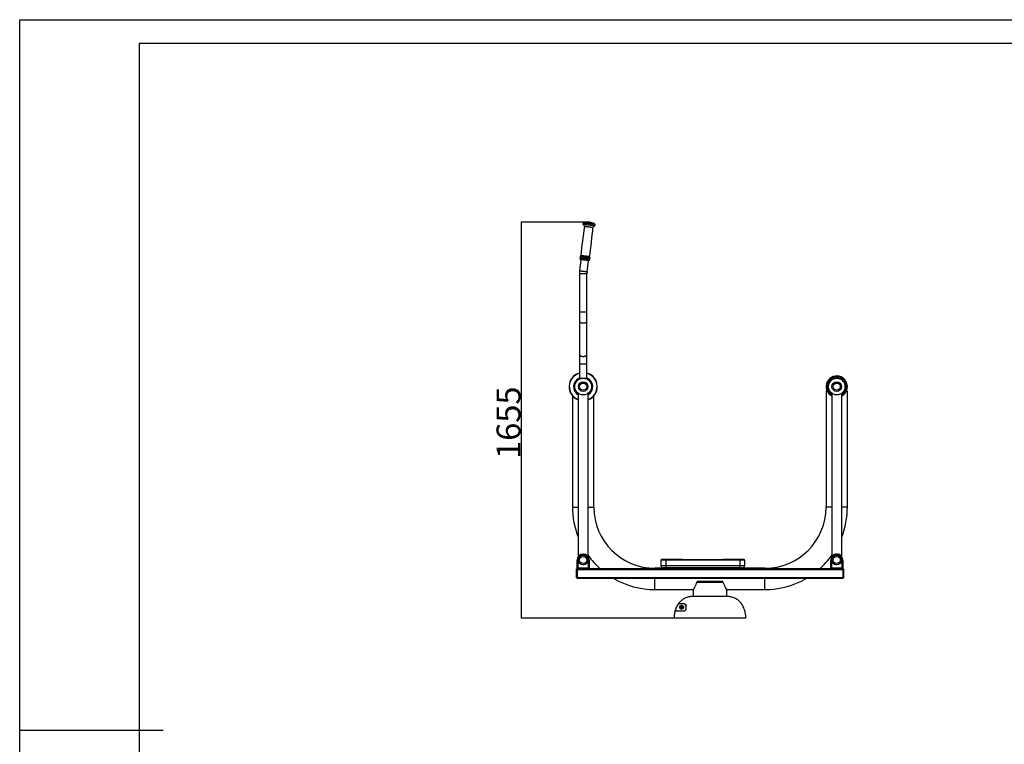
# Model space of a CAD drawing. Extents: x -129273 to -120873, y -84018 to -78078.
# Drawn here: x -129273 to -125157, y -81107 to -78078 of the extents above; entities that cross this region are included whole.
import ezdxf

# ---------------------------------------------------------------- set-up
doc = ezdxf.new("R2010")
doc.units = 0
doc.header["$MEASUREMENT"] = 0
doc.layers.get('Defpoints').update_dxf_attribs({"linetype": 'CONTINUOUS'})
doc.layers.add('FORMAT', color=7, linetype='CONTINUOUS')
doc.layers.add('中心线层', color=240, linetype='CONTINUOUS')
doc.styles.get("Standard").update_dxf_attribs({"font": 'arial.ttf', "height": 40})
doc.styles.add('样式_1', font='arial.ttf', dxfattribs={"height": 100})
doc.dimstyles.new('副本 STANDAR字体放大2倍', dxfattribs={"dimtxt": 40, "dimasz": 0.18, "dimexe": 0.18, "dimexo": 0.0625, "dimgap": 1, "dimtad": 1, "dimdec": 0, "dimzin": 0, "dimdsep": 46, "dimtxsty": 'Standard', "dimcen": 0.09, "dimadec": 0, "dimazin": 0, "dimtfac": 1, "dimtdec": 0, "dimtofl": 0, "dimtmove": 0, "dimatfit": 3, "dimfxl": 1, "dimtolj": 1, "dimtzin": 0, "dimarcsym": 0})

# ---------------------------------------------------------------- blocks, each defined once
blk = doc.blocks.new('*D22')
at = {"layer": 'Defpoints', "color": 0, "transparency": 16777216}
for p in [(-126902.7, -78924), (-127176.4, -80579.5), (-126537.4, -80579.5)]:
    blk.add_point(p, dxfattribs=at)
at = {"layer": '中心线层', "color": 0, "lineweight": -2, "transparency": 16777216}
for p, q in [((-126902.8, -78924), (-127176.6, -78924)), ((-127176.4, -78924.2), (-127176.4, -80579.3)), ((-126537.5, -80579.5), (-127176.6, -80579.5))]:
    blk.add_line(p, q, dxfattribs=at)
at = {"layer": '中心线层', "color": 0, "transparency": 16777216}
for points in [[(-127176.4, -78924.2), (-127176.4, -78924.2), (-127176.4, -78924)], [(-127176.4, -80579.3), (-127176.4, -80579.3), (-127176.4, -80579.5)]]:
    blk.add_solid(points, dxfattribs=at)
at = {"layer": '中心线层', "color": 0, "transparency": 16777216, "insert": (-127279.5, -79762.9), "char_height": 100, "attachment_point": 2, "rotation": 90, "style": '样式_1'}
blk.add_mtext('\\A1;1655', dxfattribs=at)

msp = doc.modelspace()

# ---------------------------------------------------------------- linework, layer by layer
at = {"layer": 'FORMAT'}
for p, q in [((-129272.9, -78078.1), (-120872.9, -78078.1)), ((-129272.9, -84018.1), (-129272.9, -78078.1)), ((-120972.9, -78178.1), (-128772.9, -78178.1)), ((-128772.9, -78178.1), (-128772.9, -83918.1)), ((-126914, -78926.6), (-126914, -78926.7)), ((-126870.4, -78932.1), (-126870.4, -78932)), ((-126927, -79081.4), (-126932.7, -79127.8)), ((-126928.8, -79080), (-126928.9, -79080.2)), ((-126900.9, -79131.7), (-126895.2, -79085.3)), ((-126893.1, -79084.5), (-126893.1, -79084.4)), ((-126933.4, -79139.5), (-126933.4, -79299.5)), ((-126933.4, -79139.5), (-126901.4, -79139.5)), ((-126901.4, -79299.5), (-126901.4, -79139.5)), ((-126933.4, -79299.5), (-126933.4, -79338.2)), ((-126933.4, -79299.5), (-126901.4, -79299.5)), ((-126901.4, -79338.2), (-126901.4, -79299.5)), ((-126933.4, -79338.2), (-126933.4, -79478.2)), ((-126901.4, -79478.2), (-126901.4, -79338.2)), ((-126933.4, -79478.2), (-126933.4, -79517)), ((-126901.4, -79517), (-126901.4, -79478.2)), ((-126933.4, -79517), (-126933.4, -79577)), ((-126933.4, -79517), (-126901.4, -79517)), ((-126901.4, -79577), (-126901.4, -79517)), ((-126933.4, -79577), (-126901.4, -79577)), ((-126938.4, -79642), (-126938.4, -80318)), ((-126938.4, -79642), (-126935.4, -79642)), ((-126899.4, -79642), (-126896.4, -79642)), ((-126896.4, -80318), (-126896.4, -79642)), ((-125901.9, -79630.5), (-125901.9, -80116)), ((-125901.9, -79630.5), (-125897.9, -79630.5)), ((-125878.4, -79642), (-125878.4, -80318)), ((-125878.4, -79642), (-125875.4, -79642)), ((-125839.4, -79642), (-125836.4, -79642)), ((-125836.4, -80318), (-125836.4, -79642)), ((-125816.9, -79630.5), (-125812.9, -79630.5)), ((-125812.9, -80116), (-125812.9, -79630.5)), ((-126961.9, -79650.7), (-126961.9, -80116)), ((-126872.9, -80116), (-126872.9, -79650.7)), ((-126961.9, -80116), (-126938.4, -80116)), ((-126896.4, -80116), (-126872.9, -80116)), ((-125878.4, -80116), (-125901.9, -80116)), ((-125812.9, -80116), (-125836.4, -80116)), ((-126942.4, -80369.5), (-126942.4, -80337)), ((-126939.9, -80337), (-126942.4, -80337)), ((-126939.9, -80337), (-126939.9, -80369.5)), ((-126938.4, -80318), (-126933.7, -80318)), ((-126901.2, -80318), (-126896.4, -80318)), ((-126894.9, -80369.5), (-126894.9, -80337)), ((-126894.9, -80337), (-126892.4, -80337)), ((-126892.4, -80337), (-126892.4, -80369.5)), ((-126572.4, -80337), (-126592.4, -80337)), ((-126592.4, -80337), (-126592.4, -80360)), ((-126572.4, -80335), (-126590.4, -80335)), ((-126572.4, -80337), (-126572.4, -80335)), ((-126502.6, -80335), (-126572.4, -80335)), ((-126572.4, -80337), (-126572.4, -80360)), ((-126502.6, -80337), (-126572.4, -80337)), ((-126502.6, -80337), (-126502.6, -80335)), ((-126502.6, -80335), (-126332.2, -80335)), ((-126332.2, -80337), (-126502.6, -80337)), ((-126262.4, -80335), (-126332.2, -80335)), ((-126332.2, -80335), (-126332.2, -80337)), ((-126262.4, -80337), (-126332.2, -80337)), ((-126244.4, -80335), (-126262.4, -80335)), ((-126262.4, -80335), (-126262.4, -80337)), ((-126242.4, -80337), (-126262.4, -80337)), ((-126262.4, -80337), (-126262.4, -80360)), ((-126242.4, -80337), (-126242.4, -80360)), ((-125879.9, -80337), (-125882.4, -80337)), ((-125882.4, -80369.5), (-125882.4, -80337)), ((-125879.9, -80337), (-125879.9, -80369.5)), ((-125878.4, -80318), (-125873.7, -80318)), ((-125841.2, -80318), (-125836.4, -80318)), ((-125834.9, -80369.5), (-125834.9, -80337)), ((-125834.9, -80337), (-125832.4, -80337)), ((-125832.4, -80337), (-125832.4, -80369.5)), ((-126945.4, -80374.5), (-126942.4, -80374.5)), ((-126945.4, -80377.5), (-126945.4, -80374.5)), ((-126945.4, -80377.5), (-126942.4, -80377.5)), ((-126945.4, -80408.5), (-126945.4, -80377.5)), ((-126942.4, -80369.5), (-126939.9, -80369.5)), ((-126942.4, -80372), (-126942.4, -80369.5)), ((-126942.4, -80377.5), (-126942.4, -80374.5)), ((-126939.9, -80374.5), (-126942.4, -80374.5)), ((-126942.4, -80408.5), (-126942.4, -80377.5)), ((-125832.4, -80377.5), (-126942.4, -80377.5)), ((-126942.4, -80377.5), (-126942.4, -80411.5)), ((-126939.9, -80369.5), (-126894.9, -80369.5)), ((-126939.9, -80369.5), (-126939.9, -80374.5)), ((-126894.9, -80374.5), (-126939.9, -80374.5)), ((-126894.9, -80369.5), (-126892.4, -80369.5)), ((-126894.9, -80374.5), (-126894.9, -80369.5)), ((-126567.4, -80374.5), (-126894.9, -80374.5)), ((-126892.4, -80369.5), (-126892.4, -80372)), ((-126567.4, -80371.5), (-126617.4, -80371.5)), ((-126617.4, -80374.5), (-126617.4, -80371.5)), ((-126592.4, -80360), (-126572.4, -80360)), ((-126572.4, -80370), (-126582.4, -80370)), ((-126572.4, -80360), (-126262.4, -80360)), ((-126572.4, -80360), (-126572.4, -80370)), ((-126262.4, -80370), (-126572.4, -80370)), ((-126567.4, -80370), (-126567.4, -80374.5)), ((-126567.4, -80374.5), (-126267.4, -80374.5)), ((-126267.4, -80370), (-126267.4, -80374.5)), ((-126157.4, -80371.5), (-126267.4, -80371.5)), ((-125879.9, -80374.5), (-126267.4, -80374.5)), ((-126262.4, -80370), (-126262.4, -80360)), ((-126262.4, -80360), (-126242.4, -80360)), ((-126252.4, -80370), (-126262.4, -80370)), ((-126157.4, -80374.5), (-126157.4, -80371.5)), ((-125882.4, -80369.5), (-125879.9, -80369.5)), ((-125882.4, -80372), (-125882.4, -80369.5)), ((-125879.9, -80369.5), (-125834.9, -80369.5)), ((-125879.9, -80369.5), (-125879.9, -80374.5)), ((-125834.9, -80374.5), (-125879.9, -80374.5)), ((-125834.9, -80374.5), (-125834.9, -80369.5)), ((-125834.9, -80369.5), (-125832.4, -80369.5)), ((-125832.4, -80374.5), (-125834.9, -80374.5)), ((-125832.4, -80369.5), (-125832.4, -80372)), ((-125829.4, -80374.5), (-125832.4, -80374.5)), ((-125832.4, -80374.5), (-125832.4, -80377.5)), ((-125829.4, -80377.5), (-125832.4, -80377.5)), ((-125832.4, -80377.5), (-125832.4, -80408.5)), ((-125832.4, -80377.5), (-125832.4, -80411.5)), ((-125829.4, -80374.5), (-125829.4, -80377.5)), ((-125829.4, -80377.5), (-125829.4, -80408.5)), ((-126945.4, -80408.5), (-126942.4, -80408.5)), ((-126945.4, -80411.5), (-126945.4, -80408.5)), ((-126945.4, -80411.5), (-126942.4, -80411.5)), ((-125832.4, -80411.5), (-126942.4, -80411.5)), ((-126942.4, -80411.5), (-126942.4, -80414.5)), ((-125832.4, -80414.5), (-126942.4, -80414.5)), ((-126617.4, -80460.5), (-126617.4, -80414.5)), ((-126157.4, -80460.5), (-126157.4, -80414.5)), ((-125829.4, -80408.5), (-125832.4, -80408.5)), ((-125829.4, -80411.5), (-125832.4, -80411.5)), ((-125832.4, -80411.5), (-125832.4, -80414.5)), ((-125829.4, -80408.5), (-125829.4, -80411.5)), ((-126617.4, -80460.5), (-126457.4, -80460.5)), ((-126457.4, -80460.5), (-126457.4, -80489.5)), ((-126331.5, -80430.5), (-126443.4, -80430.5)), ((-126441, -80430.5), (-126441, -80427.5)), ((-126333.8, -80427.5), (-126441, -80427.5)), ((-126333.8, -80430.5), (-126441, -80430.5)), ((-126333.8, -80430.5), (-126333.8, -80427.5)), ((-126317.4, -80489.8), (-126317.4, -80460.5)), ((-126317.4, -80460.5), (-126157.4, -80460.5)), ((-126317.4, -80489.5), (-126457.4, -80489.5)), ((-126532.1, -80549.8), (-126497.1, -80549.8)), ((-126517.1, -80519), (-126497.2, -80519)), ((-126510.1, -80536.2), (-126509.5, -80531.7)), ((-126506.5, -80539), (-126510.1, -80536.2)), ((-126509.5, -80531.7), (-126505.3, -80529.9)), ((-126502.2, -80537.3), (-126506.5, -80539)), ((-126504.4, -80538.2), (-126506.5, -80539)), ((-126505.9, -80526.5), (-126505.9, -80526.5)), ((-126505.9, -80542.5), (-126505.9, -80542.5)), ((-126505.3, -80529.9), (-126501.6, -80532.7)), ((-126505.3, -80529.9), (-126503.5, -80531.3)), ((-126502.2, -80537.3), (-126504.4, -80538.2)), ((-126503.5, -80531.3), (-126501.6, -80532.7)), ((-126501.6, -80532.7), (-126502.2, -80537.3)), ((-126501.9, -80535), (-126502.2, -80537.3)), ((-126502.2, -80537.3), (-126502.2, -80537.3)), ((-126501.6, -80532.7), (-126501.9, -80535)), ((-126501.6, -80532.7), (-126501.6, -80532.7)), ((-126487.4, -80539.8), (-126487.4, -80529)), ((-126487.1, -80529), (-126487.4, -80529)), ((-126487, -80539.8), (-126487.4, -80539.8)), ((-126237.4, -80579.5), (-126537.4, -80579.5)), ((-126237.5, -80578.1), (-126237.4, -80579.5)), ((-126237.4, -80579.5), (-126237.4, -80579.5)), ((-129272.9, -81048.1), (-128672.9, -81048.1))]:
    msp.add_line(p, q, dxfattribs=at)
at = {"layer": 'FORMAT', "flags": 128}
for points in [[(-126869.5, -78940), (-126869.5, -78940), (-126869.8, -78940), (-126870.4, -78939.9), (-126871.4, -78939.8), (-126872.7, -78939.6), (-126874.3, -78939.4), (-126876.2, -78939.2), (-126878.3, -78938.9), (-126880.7, -78938.6), (-126883.3, -78938.3), (-126886, -78938), (-126888.8, -78937.6), (-126891.7, -78937.3), (-126894.6, -78936.9), (-126897.5, -78936.6), (-126900.3, -78936.2), (-126903, -78935.9), (-126905.6, -78935.6), (-126908, -78935.3), (-126910.1, -78935), (-126912, -78934.8), (-126913.6, -78934.6), (-126914.9, -78934.4), (-126915.9, -78934.3), (-126916.5, -78934.2), (-126916.8, -78934.2), (-126916.8, -78934.2)], [(-126869, -78934.2), (-126869, -78934.2), (-126869.3, -78934.2), (-126869.9, -78934.1), (-126870.9, -78934), (-126872.2, -78933.8), (-126873.8, -78933.6), (-126875.6, -78933.4), (-126877.8, -78933.1), (-126880.1, -78932.8), (-126882.7, -78932.5), (-126885.3, -78932.2), (-126888.1, -78931.9), (-126891, -78931.5), (-126893.9, -78931.1), (-126896.8, -78930.8), (-126899.6, -78930.5), (-126902.2, -78930.1), (-126904.8, -78929.8), (-126907.1, -78929.5), (-126909.3, -78929.3), (-126911.1, -78929), (-126912.7, -78928.8), (-126914, -78928.7), (-126915, -78928.6), (-126915.6, -78928.5), (-126915.9, -78928.5), (-126915.9, -78928.4)], [(-126870.4, -78932), (-126870.5, -78931.9), (-126870.9, -78931.9), (-126871.7, -78931.8), (-126872.8, -78931.7), (-126874.3, -78931.5), (-126876, -78931.3), (-126878, -78931), (-126880.3, -78930.7), (-126882.7, -78930.4), (-126885.3, -78930.1), (-126888, -78929.8), (-126890.8, -78929.5), (-126893.6, -78929.1), (-126896.4, -78928.8), (-126899.1, -78928.4), (-126901.7, -78928.1), (-126904.1, -78927.8), (-126906.4, -78927.5), (-126908.4, -78927.3), (-126910.1, -78927.1), (-126911.6, -78926.9), (-126912.7, -78926.8), (-126913.5, -78926.7), (-126913.9, -78926.6), (-126914, -78926.6)], [(-126870.4, -78932.1), (-126870.5, -78932), (-126870.9, -78932), (-126871.7, -78931.9), (-126872.9, -78931.8), (-126874.3, -78931.6), (-126876, -78931.4), (-126878.1, -78931.1), (-126880.3, -78930.8), (-126882.7, -78930.5), (-126885.3, -78930.2), (-126888, -78929.9), (-126890.8, -78929.6), (-126893.6, -78929.2), (-126896.4, -78928.9), (-126899.1, -78928.5), (-126901.7, -78928.2), (-126904.1, -78927.9), (-126906.4, -78927.6), (-126908.4, -78927.4), (-126910.1, -78927.2), (-126911.6, -78927), (-126912.7, -78926.9), (-126913.5, -78926.8), (-126913.9, -78926.7), (-126914, -78926.7)], [(-126871.6, -78929.9), (-126871.7, -78929.9), (-126872.3, -78929.8), (-126873.1, -78929.7), (-126874.3, -78929.5), (-126875.8, -78929.4), (-126877.5, -78929.1), (-126879.5, -78928.9), (-126881.8, -78928.6), (-126884.2, -78928.3), (-126886.7, -78928), (-126889.3, -78927.7), (-126892, -78927.4), (-126894.6, -78927), (-126897.2, -78926.7), (-126899.8, -78926.4), (-126902.2, -78926.1), (-126904.4, -78925.8), (-126906.4, -78925.6), (-126908.1, -78925.4), (-126909.6, -78925.2), (-126910.8, -78925.1), (-126911.7, -78925), (-126912.2, -78924.9), (-126912.4, -78924.9), (-126912.4, -78924.9)], [(-126876.3, -78947.3), (-126876.4, -78947.2), (-126876.8, -78947.2), (-126877.6, -78947.1), (-126878.7, -78947), (-126880.1, -78946.8), (-126881.7, -78946.6), (-126883.6, -78946.3), (-126885.7, -78946.1), (-126888, -78945.8), (-126890.4, -78945.5), (-126892.9, -78945.2), (-126895.4, -78944.9), (-126897.9, -78944.6), (-126900.2, -78944.3), (-126902.5, -78944), (-126904.6, -78943.8), (-126906.5, -78943.5), (-126908.2, -78943.3), (-126909.6, -78943.2), (-126910.7, -78943), (-126911.5, -78942.9), (-126911.9, -78942.9), (-126912, -78942.9)], [(-126890.1, -78924.7), (-126890.2, -78924.7), (-126890.6, -78924.7), (-126891, -78924.6), (-126891.6, -78924.5), (-126892.2, -78924.5), (-126892.7, -78924.4), (-126893, -78924.4), (-126893.1, -78924.4)], [(-126890.5, -79069.9), (-126890.6, -79069.8), (-126891.1, -79069.8), (-126891.9, -79069.7), (-126893, -79069.5), (-126894.5, -79069.4), (-126896.2, -79069.2), (-126898.2, -79068.9), (-126900.4, -79068.6), (-126902.8, -79068.3), (-126905.3, -79068), (-126907.9, -79067.7), (-126910.5, -79067.4), (-126913.1, -79067.1), (-126915.6, -79066.8), (-126917.9, -79066.5), (-126920.1, -79066.2), (-126922.1, -79066), (-126923.9, -79065.8), (-126925.3, -79065.6), (-126926.5, -79065.4), (-126927.3, -79065.3), (-126927.7, -79065.3), (-126927.8, -79065.3)], [(-126891.2, -79068.8), (-126891.3, -79068.8), (-126891.7, -79068.7), (-126892.5, -79068.6), (-126893.6, -79068.5), (-126895, -79068.3), (-126896.6, -79068.1), (-126898.5, -79067.9), (-126900.7, -79067.6), (-126902.9, -79067.3), (-126905.3, -79067), (-126907.8, -79066.7), (-126910.3, -79066.4), (-126912.8, -79066.1), (-126915.2, -79065.8), (-126917.5, -79065.5), (-126919.6, -79065.3), (-126921.5, -79065), (-126923.2, -79064.8), (-126924.6, -79064.7), (-126925.7, -79064.5), (-126926.4, -79064.4), (-126926.9, -79064.4), (-126927, -79064.4)], [(-126892.3, -79083.6), (-126892.4, -79083.5), (-126892.8, -79083.5), (-126893.6, -79083.4), (-126894.7, -79083.2), (-126896.2, -79083.1), (-126897.9, -79082.9), (-126899.9, -79082.6), (-126902.1, -79082.3), (-126904.5, -79082), (-126907, -79081.7), (-126909.6, -79081.4), (-126912.2, -79081.1), (-126914.7, -79080.8), (-126917.2, -79080.5), (-126919.6, -79080.2), (-126921.8, -79079.9), (-126923.8, -79079.7), (-126925.5, -79079.5), (-126927, -79079.3), (-126928.1, -79079.1), (-126928.9, -79079), (-126929.4, -79079), (-126929.5, -79079)], [(-126891.5, -79077.8), (-126891.5, -79077.8), (-126891.8, -79077.8), (-126892.5, -79077.7), (-126893.6, -79077.6), (-126894.9, -79077.4), (-126896.5, -79077.2), (-126898.4, -79077), (-126900.4, -79076.7), (-126902.7, -79076.4), (-126905.1, -79076.1), (-126907.6, -79075.8), (-126910.2, -79075.5), (-126912.7, -79075.2), (-126915.2, -79074.9), (-126917.6, -79074.6), (-126919.9, -79074.3), (-126922, -79074.1), (-126923.8, -79073.8), (-126925.4, -79073.6), (-126926.8, -79073.5), (-126927.8, -79073.4), (-126928.5, -79073.3), (-126928.8, -79073.2), (-126928.9, -79073.2)], [(-126893.1, -79084.5), (-126893.2, -79084.5), (-126893.7, -79084.5), (-126894.4, -79084.4), (-126895.5, -79084.3), (-126896.9, -79084.1), (-126898.6, -79083.9), (-126900.5, -79083.6), (-126902.6, -79083.4), (-126904.9, -79083.1), (-126907.3, -79082.8), (-126909.7, -79082.5), (-126912.2, -79082.2), (-126914.7, -79081.9), (-126917.1, -79081.6), (-126919.4, -79081.3), (-126921.5, -79081.1), (-126923.4, -79080.8), (-126925.1, -79080.6), (-126926.5, -79080.5), (-126927.6, -79080.3), (-126928.3, -79080.2), (-126928.8, -79080.2), (-126928.9, -79080.2)], [(-126893.1, -79084.4), (-126893.2, -79084.4), (-126893.6, -79084.4), (-126894.4, -79084.3), (-126895.5, -79084.1), (-126896.9, -79084), (-126898.6, -79083.8), (-126900.5, -79083.5), (-126902.6, -79083.3), (-126904.9, -79083), (-126907.3, -79082.7), (-126909.7, -79082.4), (-126912.2, -79082.1), (-126914.7, -79081.8), (-126917.1, -79081.5), (-126919.4, -79081.2), (-126921.5, -79080.9), (-126923.4, -79080.7), (-126925.1, -79080.5), (-126926.5, -79080.3), (-126927.5, -79080.2), (-126928.3, -79080.1), (-126928.7, -79080), (-126928.8, -79080)], [(-126891.2, -79075.6), (-126891.2, -79075.6), (-126891.6, -79075.5), (-126892.3, -79075.5), (-126893.3, -79075.3), (-126894.6, -79075.2), (-126896.2, -79075), (-126898.1, -79074.7), (-126900.2, -79074.5), (-126902.4, -79074.2), (-126904.8, -79073.9), (-126907.3, -79073.6), (-126909.9, -79073.3), (-126912.4, -79073), (-126914.9, -79072.7), (-126917.3, -79072.4), (-126919.6, -79072.1), (-126921.7, -79071.9), (-126923.5, -79071.6), (-126925.2, -79071.4), (-126926.5, -79071.3), (-126927.5, -79071.1), (-126928.2, -79071.1), (-126928.5, -79071), (-126928.6, -79071)], [(-126894.2, -79085.4), (-126894.3, -79085.4), (-126894.5, -79085.4), (-126895.1, -79085.3), (-126896.1, -79085.2), (-126897.4, -79085), (-126899, -79084.8), (-126900.8, -79084.6), (-126902.9, -79084.4), (-126905.1, -79084.1), (-126907.4, -79083.8), (-126909.9, -79083.5), (-126912.3, -79083.2), (-126914.8, -79082.9), (-126917.1, -79082.6), (-126919.4, -79082.3), (-126921.4, -79082.1), (-126923.3, -79081.9), (-126924.8, -79081.7), (-126926.1, -79081.5), (-126927.1, -79081.4), (-126927.7, -79081.3), (-126928, -79081.3), (-126928, -79081.3)], [(-126932.7, -79127.8), (-126932.5, -79127.8), (-126932, -79127.8), (-126931.1, -79127.9), (-126929.9, -79128.1), (-126928.4, -79128.3), (-126926.7, -79128.5), (-126924.7, -79128.7), (-126922.6, -79129), (-126920.3, -79129.3), (-126918, -79129.6), (-126915.6, -79129.8), (-126913.3, -79130.1), (-126911, -79130.4), (-126908.9, -79130.7), (-126906.9, -79130.9), (-126905.2, -79131.1), (-126903.7, -79131.3), (-126902.5, -79131.5), (-126901.6, -79131.6), (-126901.1, -79131.6), (-126900.9, -79131.7), (-126900.9, -79131.7)], [(-126933.4, -79338.2), (-126933.2, -79339.4), (-126932.7, -79340.5), (-126931.8, -79341.6), (-126930.6, -79342.6), (-126929.1, -79343.5), (-126927.4, -79344.3), (-126925.4, -79345), (-126923.2, -79345.5), (-126921, -79345.8), (-126918.6, -79346), (-126916.2, -79346), (-126913.8, -79345.8), (-126911.6, -79345.5), (-126909.4, -79345), (-126907.4, -79344.3), (-126905.7, -79343.5), (-126904.2, -79342.6), (-126903, -79341.6), (-126902.1, -79340.5), (-126901.6, -79339.4), (-126901.4, -79338.2)], [(-126933.4, -79478.2), (-126933.2, -79479.3), (-126932.7, -79480.5), (-126931.8, -79481.5), (-126930.6, -79482.5), (-126929.1, -79483.5), (-126927.4, -79484.2), (-126925.4, -79484.9), (-126923.2, -79485.4), (-126921, -79485.7), (-126918.6, -79485.9), (-126916.2, -79485.9), (-126913.8, -79485.7), (-126911.6, -79485.4), (-126909.4, -79484.9), (-126907.4, -79484.2), (-126905.7, -79483.5), (-126904.2, -79482.5), (-126903, -79481.5), (-126902.1, -79480.5), (-126901.6, -79479.3), (-126901.4, -79478.2)]]:
    msp.add_lwpolyline(points, dxfattribs=at)
at = {"layer": 'FORMAT'}
for centre, radius in [((-126917.4, -79612), 35), ((-126917.4, -79612), 20), ((-126917.4, -79612), 15), ((-125857.4, -79612), 35), ((-125857.4, -79612), 20), ((-125857.4, -79612), 15), ((-126917.4, -80337), 20), ((-126917.4, -80337), 15), ((-125857.4, -80337), 20), ((-125857.4, -80337), 15), ((-126505.9, -80534.5), 8), ((-126505.9, -80534.5), 6.75)]:
    msp.add_circle(centre, radius, dxfattribs=at)
for centre, radius, start, end in [((-125347.6, -79197.1), 1584.9, 170.7703, 175.1971), ((-126915.6, -78931.4), 3, 94.537, 247.2062), ((-126919.9, -78941.6), 8, 350.7703, 67.2062), ((-126916, -78926.5), 2, 274.537, 353), ((-126912.1, -78926.8), 2, 98.9008, 173), ((-126900.8, -78999), 75, 84.146, 98.9008), ((-126900.8, -78999), 75, 67.0992, 81.854), ((-126868.3, -78947.9), 8, 98.7938, 175.2297), ((-126872.3, -78931.7), 2, 353, 67.0992), ((-126868.4, -78932.3), 2, 173, 251.463), ((-126870, -78937), 3, 278.7938, 71.463), ((-128455.7, -78815.5), 1584.9, 350.8029, 355.2297), ((-126927.4, -79068.2), 3, 97.9832, 246.7398), ((-126928, -79064.3), 1, 277.9832, 355.1971), ((-126928.4, -79076.2), 3, 99.2602, 248.5225), ((-126929.8, -79079.9), 1, 353, 68.5225), ((-126929, -79072.1), 1.17, 279.2602, 66.7398), ((-126927.9, -79080.3), 1, 173, 263), ((-126894.1, -79084.4), 1, 263, 353), ((-126892.1, -79084.5), 1, 97.4775, 173), ((-126892.6, -79080.6), 3, 277.4775, 66.7398), ((-126891, -79076.7), 1.17, 99.2602, 246.7398), ((-126890.2, -79068.9), 1, 170.8029, 248.0168), ((-126891.7, -79072.6), 3, 279.2602, 68.0168), ((-126837.4, -79139.5), 96, 173, 180), ((-126837.4, -79139.5), 64, 173, 180), ((-126917.4, -79612), 59, 105.7349, 249.1494), ((-126917.4, -79612), 59, 105.7349, 249.1494), ((-126917.4, -79612), 58, 106.0134, 248.7727), ((-126917.4, -79612), 59, 290.8506, 74.2651), ((-126917.4, -79612), 58, 291.2273, 73.9866), ((-126917.4, -79612), 40, 113.5782, 238.3318), ((-126917.4, -79612), 40, 301.6682, 66.4218), ((-125857.4, -79612), 44.5, 64.7129, 241.8416), ((-125857.4, -79612), 41, 64.7129, 239.1898), ((-125857.4, -79612), 40.8, 126.3401, 238.98), ((-125857.4, -79612), 35.8, 126.3401, 237.0516), ((-125857.4, -79612), 40.8, 301.02, 126.3401), ((-125857.4, -79612), 35.8, 302.9484, 126.3401), ((-125857.4, -79612), 41, 300.8102, 64.7129), ((-125857.4, -79612), 44.5, 298.1584, 64.7129), ((-126917.4, -79612), 59, 290.8506, 0), ((-126617.4, -80116), 344.5, 180, 201.2852), ((-126617.4, -80116), 255.5, 180, 270), ((-126157.4, -80116), 255.5, 270, 0), ((-126157.4, -80116), 344.5, 338.7148, 0), ((-126917.4, -80337), 25, 0, 180), ((-126917.4, -80337), 22.5, 0, 180), ((-126917.4, -80337), 20, 0, 95.3128), ((-126917.4, -80337), 20, 275.3128, 0), ((-126617.4, -80116), 344.5, 215.8989, 228.6218), ((-126590.4, -80337), 2, 90, 180), ((-126244.4, -80337), 2, 0, 90), ((-126157.4, -80116), 344.5, 311.3782, 324.1011), ((-125857.4, -80337), 25, 0, 180), ((-125857.4, -80337), 25, 24.6801, 180), ((-125857.4, -80337), 22.5, 0, 180), ((-125857.4, -80337), 20, 84.6872, 180), ((-125857.4, -80337), 20, 180, 264.6872), ((-125857.4, -80337), 25, 0, 24.6801), ((-126939.9, -80372), 2.5, 180, 270), ((-126894.9, -80372), 2.5, 270, 0), ((-126582.4, -80360), 10, 180, 270), ((-126252.4, -80360), 10, 270, 0), ((-125879.9, -80372), 2.5, 180, 270), ((-125834.9, -80372), 2.5, 270, 0), ((-126617.4, -80116), 344.5, 240.0513, 270), ((-126157.4, -80116), 344.5, 270, 299.9487), ((-126505.9, -80534.5), 8, 90.0002, 202.547), ((-126505.9, -80534.5), 8, 202.5465, 269.9999), ((-126505.9, -80534.5), 4, 178.0092, 228.2694), ((-126505.9, -80534.5), 4, 115.943, 167.0846), ((-126505.9, -80534.5), 4, 236.8236, 292.5469), ((-126505.9, -80534.5), 4, 52.5466, 109.1509), ((-126505.9, -80534.5), 4, 292.547, 352.547), ((-126505.9, -80534.5), 4, 352.547, 52.5463), ((-126497.4, -80529), 10, 359.9999, 89.9998), ((-126497.4, -80539.8), 10, 270.0002, 0.0002)]:
    msp.add_arc(centre, radius, start, end, dxfattribs=at)
for points, knots in [([(-126443.4, -80430.5), (-126443.9, -80432.3), (-126444.9, -80435.9), (-126447, -80441.2), (-126449.4, -80446.5), (-126451.6, -80450.6), (-126453.2, -80453.5), (-126454.4, -80455.5), (-126455.4, -80457.2), (-126456.2, -80458.6), (-126456.8, -80459.5), (-126457.2, -80460.1), (-126457.4, -80460.5), (-126457.4, -80460.4), (-126457.4, -80460.4)], [0, 0, 0, 0, 0.104964, 0.211866, 0.342535, 0.476236, 0.548665, 0.621087, 0.69617, 0.771241, 0.835422, 0.899599, 0.966275, 1, 1, 1, 1]), ([(-126317.4, -80460.4), (-126317.4, -80460.4), (-126317.4, -80460.5), (-126317.8, -80459.8), (-126318.8, -80458.2), (-126320.3, -80455.7), (-126322.3, -80452.3), (-126324.6, -80448), (-126327.1, -80442.8), (-126329.5, -80437), (-126330.8, -80432.7), (-126331.5, -80430.5)], [0, 0, 0, 0, 0.0329611, 0.1444834, 0.2592092, 0.3720763, 0.4875297, 0.6152186, 0.7458068, 0.8713821, 1, 1, 1, 1]), ([(-126457.4, -80489.5), (-126457.4, -80489.5), (-126459.2, -80489.5), (-126462.9, -80489.6), (-126468.4, -80490.1), (-126473.9, -80490.9), (-126479.4, -80492.2), (-126485.1, -80493.9), (-126490.7, -80496.2), (-126496.2, -80499), (-126501.4, -80502.3), (-126506.2, -80506), (-126510.7, -80510.1), (-126514.9, -80514.5), (-126519.1, -80519.7), (-126523, -80525.5), (-126526.7, -80532.3), (-126529.9, -80539.5), (-126532.7, -80547.3), (-126534.8, -80555.4), (-126536.1, -80562.6), (-126537.1, -80570.6), (-126537.3, -80575.9), (-126537.4, -80579.5)], [0, 0, 0, 0, 0, 0.040654, 0.081304, 0.122636, 0.163964, 0.208658, 0.253348, 0.299395, 0.345442, 0.390016, 0.434593, 0.480426, 0.526263, 0.581308, 0.636768, 0.697305, 0.75785, 0.819978, 0.882109, 0.921229, 1, 1, 1, 1]), ([(-126237.4, -80579.5), (-126237.5, -80576.8), (-126237.6, -80571.5), (-126238.6, -80562.6), (-126240.5, -80552.8), (-126243.8, -80542.2), (-126247.7, -80533.2), (-126251.8, -80525.6), (-126256.1, -80519.2), (-126261.1, -80513), (-126266.9, -80507.3), (-126273.3, -80502.3), (-126280.3, -80498), (-126287.7, -80494.6), (-126295.9, -80491.9), (-126303.7, -80490.4), (-126311.1, -80489.6), (-126315.3, -80489.5), (-126317.4, -80489.5)], [0, 0, 0, 0, 0.058806, 0.117614, 0.199376, 0.281337, 0.363034, 0.418422, 0.473801, 0.534042, 0.594444, 0.654642, 0.715059, 0.77569, 0.836131, 0.905904, 0.952949, 1, 1, 1, 1]), ([(-126532.1, -80549.8), (-126531.4, -80547.4), (-126529.9, -80542.6), (-126527, -80535.6), (-126523.6, -80528.8), (-126520.2, -80523.2), (-126517.9, -80520.1), (-126517.1, -80519)], [0, 0, 0, 0, 0.218168, 0.436316, 0.659975, 0.883595, 1, 1, 1, 1]), ([(-126497.2, -80519), (-126496.1, -80519.1), (-126493.9, -80519.3), (-126491.4, -80520.7), (-126489.4, -80522.5), (-126488.1, -80524.4), (-126487.3, -80526.5), (-126487.1, -80528.2), (-126487.1, -80529)], [0, 0, 0, 0, 0.220337, 0.447009, 0.604773, 0.765533, 0.880779, 1, 1, 1, 1]), ([(-126497.1, -80549.8), (-126496.5, -80549.8), (-126495.4, -80549.7), (-126493.4, -80549.2), (-126491.3, -80548.1), (-126489.4, -80546.4), (-126488.1, -80544.5), (-126487.3, -80542.4), (-126487.1, -80540.8), (-126487, -80540), (-126487, -80539.8)], [0, 0, 0, 0, 0.138423, 0.276647, 0.457384, 0.603665, 0.724299, 0.845168, 0.962782, 1, 1, 1, 1]), ([(-126487, -80539.8), (-126487, -80537.9), (-126487.1, -80534.2), (-126487.1, -80530.7), (-126487.1, -80529)], [0, 0, 0, 0, 0.498246, 1, 1, 1, 1])]:
    msp.add_open_spline(points, degree=3, knots=knots, dxfattribs=at)
msp.add_point((-126902.7, -78924), dxfattribs=at)

# ---------------------------------------------------------------- dimensions: what is measured, and where the dimension line sits
at = {"layer": '中心线层'}
dim = msp.add_linear_dim(base=(-127176.4042, -80579.4611), p1=(-126902.749, -78923.99), p2=(-126537.3962, -80579.4611), angle=90, dimstyle='副本 STANDAR字体放大2倍', override={"dimtxsty": '样式_1'}, dxfattribs=at)
dim.commit()
dim.dimension.update_dxf_attribs({"geometry": '*D22', "text_midpoint": (-127176.4042, -79762.8605), "dimtype": 160})

doc.saveas('drawing.dxf')
